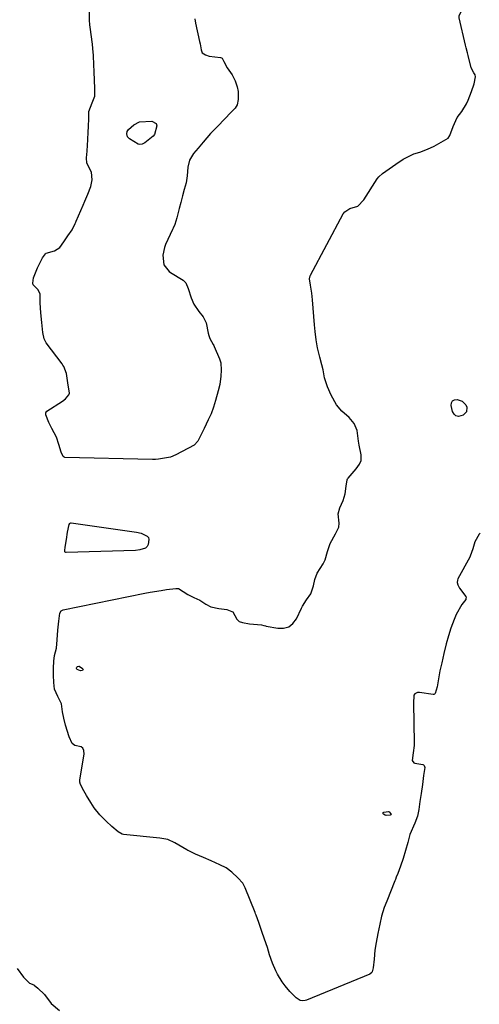
# Model space of a CAD drawing. Units: inches. Extents: x 1852323 to 1857472, y 468768 to 474062.
# Drawn here: x 1855549 to 1855735, y 472285 to 472684 of the extents above; entities that cross this region are included whole.
import ezdxf

# ---------------------------------------------------------------- set-up
doc = ezdxf.new("R2010")
doc.units = ezdxf.units.IN
doc.header["$MEASUREMENT"] = 0
doc.layers.add('1', color=7, linetype='Continuous')
doc.layers.add('7', color=7, linetype='Continuous')

msp = doc.modelspace()

# ---------------------------------------------------------------- linework, layer by layer
at = {"layer": '1', "color": 18}
msp.add_polyline3d([(1855548.26, 472299.45, 1644), (1855550.73, 472295.91, 1644), (1855553.16, 472293.5, 1644), (1855554.97, 472292.73, 1644), (1855555.14, 472292.67, 1644), (1855556.57, 472291.49, 1644), (1855559.23, 472288.83, 1644), (1855562.04, 472285.17, 1644), (1855565.31, 472282.34, 1644)], dxfattribs=at)
at = {"layer": '7', "color": 18}
for points in [[(1855730.16, 472672.58, 1644), (1855730.02, 472673.1, 1644), (1855729.9, 472673.62, 1644), (1855727.3, 472684.69, 1644), (1855727.29, 472685.69, 1644), (1855728.52, 472687.89, 1644), (1855730.02, 472690.83, 1644), (1855729.73, 472694.01, 1644), (1855729.82, 472695.85, 1644), (1855730.59, 472697.71, 1644), (1855731.78, 472700.51, 1644), (1855733.34, 472704.2, 1644), (1855734.45, 472706.8, 1644), (1855734.71, 472707.24, 1644), (1855734.84, 472707.33, 1644), (1855734.97, 472707.37, 1644), (1855735.09, 472707.32, 1644), (1855735.21, 472707.21, 1644), (1855736.01, 472705.55, 1644)], [(1855605.47, 472505.79, 1644), (1855604.24, 472505.74, 1644), (1855603.01, 472505.73, 1644), (1855567.53, 472506.55, 1644), (1855567.26, 472506.6, 1644), (1855566.82, 472506.87, 1644), (1855566.05, 472508.65, 1644), (1855565.08, 472511.76, 1644), (1855564.16, 472514.72, 1644), (1855562.31, 472518.21, 1644), (1855561.03, 472520.72, 1644), (1855559.9, 472523.83, 1644), (1855559.83, 472524.69, 1644), (1855559.91, 472524.94, 1644), (1855560.26, 472525.33, 1644), (1855566.58, 472529.32, 1644), (1855567.78, 472530.23, 1644), (1855569.16, 472531.96, 1644), (1855569.4, 472532.61, 1644), (1855568.78, 472536.78, 1644), (1855568.2, 472540.57, 1644), (1855567.07, 472543.37, 1644), (1855566.74, 472543.9, 1644), (1855566.39, 472544.41, 1644), (1855560.01, 472552.99, 1644), (1855559.16, 472554.62, 1644), (1855558.66, 472557.2, 1644), (1855558.22, 472561.16, 1644), (1855557.94, 472563.83, 1644), (1855557.67, 472566.9, 1644), (1855557.59, 472569.52, 1644), (1855557.53, 472572.68, 1644), (1855556.68, 472574.5, 1644), (1855554.73, 472576.49, 1644), (1855554.6, 472576.84, 1644), (1855554.52, 472577.23, 1644), (1855554.89, 472579.33, 1644), (1855556.42, 472583.4, 1644), (1855558.51, 472587.47, 1644), (1855559.76, 472589.07, 1644), (1855560.02, 472589.27, 1644), (1855563.39, 472590.22, 1644), (1855565.45, 472591.6, 1644), (1855567.1, 472593.96, 1644), (1855568.8, 472596.34, 1644), (1855570.46, 472598.83, 1644), (1855571.73, 472601.3, 1644), (1855571.96, 472601.82, 1644), (1855572.18, 472602.34, 1644), (1855574.9, 472608.84, 1644), (1855575.59, 472610.46, 1644), (1855576.83, 472613.21, 1644), (1855578.08, 472616.39, 1644), (1855578.63, 472619, 1644), (1855578.39, 472622.15, 1644), (1855576.44, 472625.75, 1644), (1855576.38, 472627.97, 1644), (1855576.56, 472630.64, 1644), (1855576.68, 472633.13, 1644), (1855576.81, 472635.26, 1644), (1855576.97, 472638.49, 1644), (1855577.1, 472640.52, 1644), (1855577.23, 472643.99, 1644), (1855577.29, 472646.72, 1644), (1855578.67, 472650.21, 1644), (1855579.72, 472653.01, 1644), (1855579.74, 472656.14, 1644), (1855579.57, 472659.29, 1644), (1855579.38, 472662.97, 1644), (1855579.26, 472665.65, 1644), (1855579.12, 472669.46, 1644), (1855578.9, 472672.31, 1644), (1855578.69, 472674.06, 1644), (1855577.77, 472680.91, 1644), (1855577.66, 472681.85, 1644), (1855577.52, 472683.75, 1644), (1855577.55, 472687.63, 1644)], [(1855620.2, 472684.35, 1644), (1855620.5, 472682.6, 1644), (1855622.14, 472675.17, 1644), (1855622.34, 472674.2, 1644), (1855622.77, 472671.79, 1644), (1855623.22, 472670.54, 1644), (1855624.51, 472669.64, 1644), (1855626.07, 472669.21, 1644), (1855630.64, 472668.64, 1644), (1855631.08, 472668.48, 1644), (1855631.25, 472668.33, 1644), (1855631.96, 472666.98, 1644), (1855633.36, 472664.41, 1644), (1855635.37, 472661.59, 1644), (1855636.62, 472659.17, 1644), (1855637.35, 472656.78, 1644), (1855637.74, 472654.8, 1644), (1855637.81, 472651.64, 1644), (1855637.41, 472649.43, 1644), (1855636.57, 472648.06, 1644), (1855635.56, 472647.1, 1644), (1855634.9, 472646.41, 1644), (1855629.58, 472640.86, 1644), (1855629.09, 472640.36, 1644), (1855628.1, 472639.37, 1644), (1855626.61, 472637.88, 1644), (1855623.56, 472634.25, 1644), (1855621.6, 472631.89, 1644), (1855619.61, 472629.66, 1644), (1855618.01, 472626.99, 1644), (1855617.44, 472624.24, 1644), (1855617.16, 472620.68, 1644), (1855616.76, 472617.88, 1644), (1855615.88, 472615.17, 1644), (1855615.15, 472612.54, 1644), (1855614.54, 472609.89, 1644), (1855613.93, 472607.45, 1644), (1855612.89, 472603.58, 1644), (1855612.06, 472600.93, 1644), (1855611.45, 472599.44, 1644), (1855611.23, 472598.95, 1644), (1855608.36, 472592.78, 1644), (1855607.88, 472591.58, 1644), (1855607.31, 472588.49, 1644), (1855607.62, 472584.53, 1644), (1855609.77, 472581.91, 1644), (1855610.34, 472581.52, 1644), (1855615.49, 472578.37, 1644), (1855615.8, 472578.15, 1644), (1855616.53, 472577.31, 1644), (1855617.47, 472575.04, 1644), (1855618.73, 472571.28, 1644), (1855619.81, 472568.63, 1644), (1855621.85, 472565.68, 1644), (1855623.64, 472563.57, 1644), (1855624.83, 472561.15, 1644), (1855625.59, 472556.94, 1644), (1855625.84, 472555.89, 1644), (1855626.28, 472554.7, 1644), (1855627.66, 472552.32, 1644), (1855627.87, 472551.92, 1644), (1855628.06, 472551.5, 1644), (1855630.21, 472546.44, 1644), (1855630.71, 472544.89, 1644), (1855630.94, 472541.88, 1644), (1855630.73, 472539.49, 1644), (1855630.3, 472536.15, 1644), (1855629.68, 472533.47, 1644), (1855628.55, 472529.61, 1644), (1855627.73, 472526.86, 1644), (1855626.79, 472524.22, 1644), (1855625.66, 472521.73, 1644), (1855623.98, 472518.33, 1644), (1855622.74, 472515.8, 1644), (1855621.44, 472513.11, 1644), (1855619.88, 472511.54, 1644), (1855612.55, 472507.65, 1644), (1855610.3, 472506.68, 1644), (1855605.47, 472505.79, 1644)], [(1855735.82, 472475.9, 1644), (1855735.44, 472475.43, 1644), (1855733.7, 472472.37, 1644), (1855732.94, 472469.44, 1644), (1855731.84, 472466.52, 1644), (1855731.6, 472466.06, 1644), (1855726.81, 472457.27, 1644), (1855726.63, 472456.81, 1644), (1855726.52, 472455.85, 1644), (1855726.76, 472454.87, 1644), (1855727.5, 472453.53, 1644), (1855730.04, 472450.15, 1644), (1855730.14, 472449.63, 1644), (1855730.1, 472449.35, 1644), (1855729.99, 472449, 1644), (1855728.37, 472446.99, 1644), (1855726.13, 472442.9, 1644), (1855725.35, 472440.88, 1644), (1855724.01, 472437.4, 1644), (1855722.95, 472434.18, 1644), (1855722.11, 472430.95, 1644), (1855721.17, 472427.14, 1644), (1855720.25, 472423.33, 1644), (1855719.56, 472420.08, 1644), (1855718.96, 472416.84, 1644), (1855718.36, 472413.59, 1644), (1855717.66, 472410.91, 1644), (1855717.49, 472410.71, 1644), (1855717.29, 472410.56, 1644), (1855717.05, 472410.5, 1644), (1855716.79, 472410.49, 1644), (1855711.3, 472411.29, 1644), (1855710.5, 472411.28, 1644), (1855709.42, 472410.78, 1644), (1855709.02, 472410.16, 1644), (1855708.91, 472409.44, 1644), (1855708.84, 472407.68, 1644), (1855708.84, 472407.1, 1644), (1855709.06, 472390.75, 1644), (1855709.05, 472389.79, 1644), (1855708.72, 472386.81, 1644), (1855708.35, 472383.72, 1644), (1855709.02, 472382.81, 1644), (1855709.34, 472382.6, 1644), (1855712.59, 472382.06, 1644), (1855712.83, 472381.98, 1644), (1855713.04, 472381.85, 1644), (1855713.18, 472381.66, 1644), (1855713.36, 472380.86, 1644), (1855712.94, 472377.67, 1644), (1855712.43, 472373.99, 1644), (1855711.91, 472370.29, 1644), (1855711.45, 472367.13, 1644), (1855710.93, 472363.88, 1644), (1855710.47, 472361.1, 1644), (1855709.39, 472358.31, 1644), (1855707.38, 472353.74, 1644), (1855706.55, 472350.46, 1644), (1855705.61, 472347.2, 1644), (1855704.64, 472343.98, 1644), (1855703.56, 472340.91, 1644), (1855702.44, 472337.89, 1644), (1855701.87, 472336.41, 1644), (1855701.48, 472335.43, 1644), (1855701.29, 472334.94, 1644), (1855697.98, 472326.76, 1644), (1855696.95, 472324.12, 1644), (1855695.85, 472320.61, 1644), (1855695.14, 472317.35, 1644), (1855694.39, 472313.64, 1644), (1855693.66, 472309.92, 1644), (1855693.21, 472306.82, 1644), (1855692.85, 472303.24, 1644), (1855692.51, 472299.65, 1644), (1855692.11, 472298, 1644), (1855691.93, 472297.73, 1644), (1855691.19, 472297.16, 1644), (1855665.42, 472286.57, 1644), (1855664.93, 472286.42, 1644), (1855663.92, 472286.28, 1644), (1855662.89, 472286.4, 1644), (1855661.25, 472287.46, 1644), (1855658.78, 472290.05, 1644), (1855656.85, 472292.38, 1644), (1855655.67, 472294.02, 1644), (1855653.78, 472297.05, 1644), (1855653.08, 472298.41, 1644), (1855651.63, 472301.61, 1644), (1855650.5, 472304.99, 1644), (1855649.6, 472307.9, 1644), (1855648.5, 472311.3, 1644), (1855647.41, 472314.41, 1644), (1855646.14, 472317.99, 1644), (1855645.03, 472321.06, 1644), (1855644.83, 472321.57, 1644), (1855644.63, 472322.08, 1644), (1855640.6, 472332.11, 1644), (1855639.61, 472333.98, 1644), (1855637.61, 472336.19, 1644), (1855635.16, 472338.5, 1644), (1855632.86, 472340.24, 1644), (1855630.38, 472341.48, 1644), (1855626.84, 472343.02, 1644), (1855623.76, 472344.36, 1644), (1855620.5, 472345.77, 1644), (1855617.82, 472347.05, 1644), (1855617.39, 472347.29, 1644), (1855616.96, 472347.54, 1644), (1855612.15, 472350.4, 1644), (1855609.22, 472351.63, 1644), (1855606.86, 472352.11, 1644), (1855606.06, 472352.21, 1644), (1855591.35, 472353.68, 1644), (1855590.74, 472353.81, 1644), (1855589.11, 472354.78, 1644), (1855586.59, 472357, 1644), (1855584.33, 472359.14, 1644), (1855581.72, 472361.67, 1644), (1855579.43, 472364.54, 1644), (1855578.09, 472366.7, 1644), (1855576.35, 472369.48, 1644), (1855575.18, 472371.4, 1644), (1855573.9, 472374, 1644), (1855573.66, 472374.92, 1644), (1855573.63, 472375.55, 1644), (1855573.67, 472375.86, 1644), (1855575.32, 472386.24, 1644), (1855575.26, 472387.76, 1644), (1855574.88, 472388.68, 1644), (1855574.19, 472389.26, 1644), (1855571.61, 472389.81, 1644), (1855570.47, 472390.63, 1644), (1855569.29, 472393.28, 1644), (1855567.83, 472398, 1644), (1855567.14, 472400.93, 1644), (1855566.61, 472403.4, 1644), (1855566.12, 472406.61, 1644), (1855564.71, 472409.67, 1644), (1855563.3, 472412.63, 1644), (1855563.08, 472415.33, 1644), (1855562.95, 472418.26, 1644), (1855562.97, 472421.08, 1644), (1855563.01, 472424.02, 1644), (1855563.29, 472426.32, 1644), (1855564.09, 472429.2, 1644), (1855564.45, 472432.68, 1644), (1855564.74, 472436.47, 1644), (1855565.15, 472440.23, 1644), (1855565.57, 472443.42, 1644), (1855566.04, 472444.3, 1644), (1855566.55, 472444.66, 1644), (1855566.85, 472444.77, 1644), (1855599.97, 472451.46, 1644), (1855602.16, 472451.88, 1644), (1855606.57, 472452.63, 1644), (1855608.79, 472452.96, 1644), (1855612.47, 472453.47, 1644), (1855613.21, 472453.48, 1644), (1855613.57, 472453.41, 1644), (1855617.39, 472451.01, 1644), (1855619.79, 472449.76, 1644), (1855622.23, 472448.71, 1644), (1855624.71, 472447.1, 1644), (1855626.76, 472445.95, 1644), (1855629.93, 472445.33, 1644), (1855633.15, 472444.84, 1644), (1855635.22, 472444.16, 1644), (1855635.55, 472443.9, 1644), (1855637.21, 472441.03, 1644), (1855638.2, 472440.09, 1644), (1855639.49, 472439.58, 1644), (1855642.42, 472439.11, 1644), (1855647.29, 472438.67, 1644), (1855648.22, 472438.41, 1644), (1855648.84, 472438.25, 1644), (1855649.15, 472438.18, 1644), (1855653.82, 472437.3, 1644), (1855656.18, 472437.35, 1644), (1855658.28, 472437.93, 1644), (1855659.99, 472439.29, 1644), (1855661.43, 472441.16, 1644), (1855663.46, 472445.43, 1644), (1855663.9, 472446.32, 1644), (1855665.48, 472448.85, 1644), (1855667.2, 472451.3, 1644), (1855668.34, 472454.56, 1644), (1855668.89, 472457.1, 1644), (1855669.85, 472459.58, 1644), (1855672.18, 472463.41, 1644), (1855672.97, 472464.98, 1644), (1855673.99, 472468.35, 1644), (1855675.06, 472471.72, 1644), (1855677.24, 472475.51, 1644), (1855678.6, 472478.3, 1644), (1855678.64, 472479.96, 1644), (1855678.28, 472483.72, 1644), (1855679.02, 472486.05, 1644), (1855680.28, 472489.07, 1644), (1855681.17, 472491.84, 1644), (1855681.51, 472494.93, 1644), (1855681.95, 472497.5, 1644), (1855682.14, 472497.81, 1644), (1855682.35, 472498.09, 1644), (1855685.65, 472501.94, 1644), (1855686.93, 472503.8, 1644), (1855687.61, 472505.34, 1644), (1855687.63, 472507.56, 1644), (1855686.85, 472511.48, 1644), (1855686.6, 472513.17, 1644), (1855685.97, 472517.44, 1644), (1855684.74, 472520.28, 1644), (1855682.81, 472522.67, 1644), (1855679.82, 472525.28, 1644), (1855677.68, 472527.91, 1644), (1855675.44, 472531.75, 1644), (1855673.93, 472535.19, 1644), (1855672.82, 472538.85, 1644), (1855672.19, 472542.02, 1644), (1855671.74, 472544.08, 1644), (1855670.92, 472547.2, 1644), (1855669.98, 472550.93, 1644), (1855669.33, 472554.19, 1644), (1855669, 472557.52, 1644), (1855668.77, 472560.32, 1644), (1855668.47, 472563.71, 1644), (1855668.16, 472567.09, 1644), (1855667.84, 472570.47, 1644), (1855667.58, 472573.17, 1644), (1855667.12, 472576.39, 1644), (1855666.7, 472578.97, 1644), (1855666.92, 472580.07, 1644), (1855667.07, 472580.42, 1644), (1855680.39, 472605.22, 1644), (1855680.97, 472606.06, 1644), (1855683.01, 472607.46, 1644), (1855686.25, 472608.32, 1644), (1855688.75, 472610.95, 1644), (1855694.17, 472619.51, 1644), (1855694.75, 472620.31, 1644), (1855696.2, 472621.66, 1644), (1855699, 472623.52, 1644), (1855701.61, 472625.34, 1644), (1855704.68, 472627.44, 1644), (1855709.01, 472629.55, 1644), (1855711.39, 472630.26, 1644), (1855714.56, 472631.51, 1644), (1855717.16, 472632.74, 1644), (1855720.08, 472634.25, 1644), (1855722.82, 472635.97, 1644), (1855723.56, 472637.03, 1644), (1855724.84, 472640.66, 1644), (1855726.53, 472644.26, 1644), (1855728.38, 472646.75, 1644), (1855730.36, 472649.85, 1644), (1855731.02, 472651.31, 1644), (1855732.37, 472654.89, 1644), (1855733.37, 472657.93, 1644), (1855733.89, 472660.73, 1644), (1855733.81, 472661.58, 1644), (1855733.33, 472662.47, 1644), (1855732.25, 472664.39, 1644), (1855730.99, 472669.44, 1644), (1855730.72, 472670.49, 1644), (1855730.16, 472672.58, 1644)], [(1855603.34, 472636.77, 1646), (1855599.98, 472634.1, 1646), (1855598.89, 472633.53, 1646), (1855597.79, 472633.33, 1646), (1855597.25, 472633.46, 1646), (1855593.73, 472635.62, 1646), (1855592.92, 472636.53, 1646), (1855592.65, 472637.73, 1646), (1855592.86, 472638.66, 1646), (1855593.32, 472639.5, 1646), (1855595.44, 472641.27, 1646), (1855597.82, 472642.5, 1646), (1855602.78, 472642.79, 1646), (1855604.49, 472641.85, 1646), (1855604.76, 472640.99, 1646), (1855603.81, 472637.38, 1646), (1855603.34, 472636.77, 1646)], [(1855730.28, 472525.02, 1646), (1855728.93, 472523.67, 1646), (1855727.04, 472523.19, 1646), (1855726.02, 472523.37, 1646), (1855725.25, 472524.06, 1646), (1855724.65, 472525.09, 1646), (1855724.07, 472527.53, 1646), (1855724.21, 472528.63, 1646), (1855724.62, 472529.45, 1646), (1855725.45, 472529.85, 1646), (1855726.55, 472529.98, 1646), (1855728.52, 472529.3, 1646), (1855729.97, 472527.89, 1646), (1855730.43, 472526.91, 1646), (1855730.28, 472525.02, 1646)], [(1855598.44, 472475.79, 1644), (1855600.92, 472474.67, 1644), (1855601.5, 472474.05, 1644), (1855601.59, 472473.21, 1644), (1855601.25, 472471.21, 1644), (1855600.92, 472470.38, 1644), (1855600.2, 472469.83, 1644), (1855597.86, 472469.06, 1644), (1855596.14, 472468.85, 1644), (1855568.12, 472467.96, 1644), (1855567.89, 472468.01, 1644), (1855567.71, 472468.11, 1644), (1855567.59, 472468.28, 1644), (1855567.5, 472468.77, 1644), (1855567.69, 472470.23, 1644), (1855568.21, 472473.22, 1644), (1855568.68, 472476.2, 1644), (1855569.28, 472479.37, 1644), (1855569.53, 472479.8, 1644), (1855569.7, 472479.94, 1644), (1855569.91, 472480, 1644), (1855570.15, 472480.01, 1644), (1855596.63, 472476.21, 1644), (1855598.44, 472475.79, 1644)], [(1855572.37, 472421.52, 1646), (1855572.62, 472421.76, 1646), (1855573.18, 472421.93, 1646), (1855573.4, 472421.88, 1646), (1855574.73, 472421.03, 1646), (1855574.88, 472420.81, 1646), (1855574.93, 472420.6, 1646), (1855574.84, 472420.4, 1646), (1855574.65, 472420.21, 1646), (1855573.87, 472420.08, 1646), (1855572.57, 472420.61, 1646), (1855572.43, 472420.73, 1646), (1855572.28, 472421.01, 1646), (1855572.26, 472421.19, 1646), (1855572.37, 472421.52, 1646)], [(1855699.54, 472361.65, 1646), (1855699.46, 472361.61, 1646), (1855697.77, 472361.46, 1646), (1855697.37, 472361.57, 1646), (1855696.65, 472361.91, 1646), (1855696.48, 472362.15, 1646), (1855696.43, 472362.38, 1646), (1855696.55, 472362.57, 1646), (1855696.79, 472362.74, 1646), (1855698.68, 472363.02, 1646), (1855698.98, 472362.95, 1646), (1855699.71, 472362.08, 1646), (1855699.73, 472362, 1646), (1855699.74, 472361.92, 1646), (1855699.72, 472361.84, 1646), (1855699.68, 472361.77, 1646), (1855699.54, 472361.65, 1646)]]:
    msp.add_polyline3d(points, dxfattribs=at)

doc.saveas('drawing.dxf')
